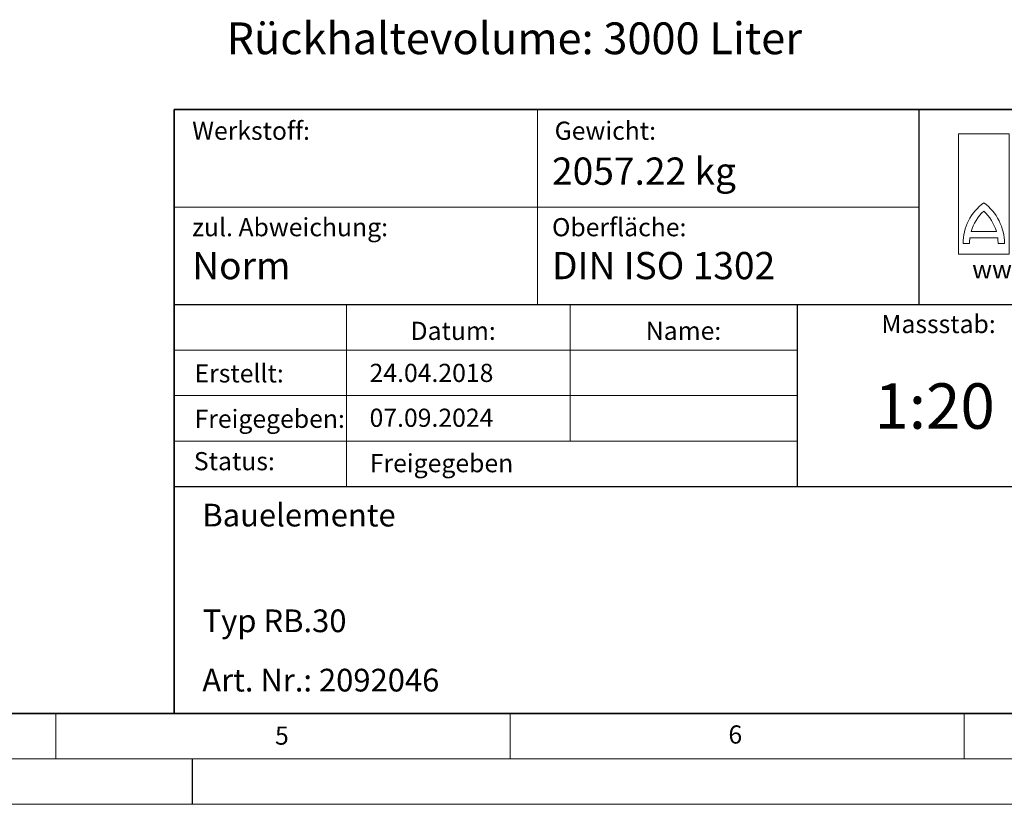
# Model space of a CAD drawing. Units: millimetres. Extents: x 0 to 420, y 0 to 297.
# Drawn here: x 211 to 319, y 0 to 86 of the extents above; entities that cross this region are included whole.
import ezdxf

# ---------------------------------------------------------------- set-up
doc = ezdxf.new("R2010")
doc.units = ezdxf.units.MM
doc.styles.add('SLDTEXTSTYLE0', font='TXT', dxfattribs={"width": 0.605})

# ---------------------------------------------------------------- blocks, each defined once
blk = doc.blocks.new('SW_NOTE_0')
at = {"color": 0, "linetype": 'Continuous', "lineweight": 0, "insert": (7.47, 2.58), "char_height": 2, "attachment_point": 2, "style": 'SLDTEXTSTYLE0'}
blk.add_mtext('www.aco.ch', dxfattribs=at)
blk = doc.blocks.new('SW_NOTE_0_1')
at = {"color": 0, "linetype": 'Continuous', "lineweight": 0, "insert": (0, 3.87), "char_height": 3, "attachment_point": 1, "style": 'SLDTEXTSTYLE0'}
blk.add_mtext('ACO AG', dxfattribs=at)
blk = doc.blocks.new('SW_NOTE_0_2')
at = {"color": 0, "linetype": 'Continuous', "lineweight": 0, "char_height": 2, "attachment_point": 1, "style": 'SLDTEXTSTYLE0'}
for s, insert in [('Industrie Kleinzaun', (0, 2.58)), ('CH-8754 Netstal', (0, -0.42))]:
    blk.add_mtext(s, dxfattribs=dict(at, insert=insert))
blk = doc.blocks.new('ACO-Logo')
at = {"color": 179, "linetype": 'Continuous', "lineweight": 18}
for p, q in [((0, 16.17), (0, 2.94)), ((5.59, 16.17), (0, 16.17)), ((5.59, 2.94), (5.59, 16.17)), ((6.46, 16.17), (6.46, 2.94)), ((12.05, 16.17), (6.46, 16.17)), ((12.05, 2.94), (12.05, 16.17)), ((12.93, 2.94), (12.93, 16.17)), ((12.93, 16.17), (18.52, 16.17)), ((18.52, 16.17), (18.52, 2.94)), ((90.64, 13.74), (78.15, 13.15)), ((91.53, 4.63), (90.96, 13.46)), ((77.51, 12.77), (76.49, 11.76)), ((78.63, 12.88), (78.84, 3.65)), ((79.85, 11.93), (80.09, 4.98)), ((80.13, 12.24), (89.85, 12.76)), ((90.46, 5.79), (90.16, 12.47)), ((76.49, 11.76), (76.65, 5.87)), ((83.7, 6.67), (84.51, 10.93)), ((84.51, 10.93), (85.35, 10.97)), ((85.35, 10.97), (86.49, 6.88)), ((86.88, 11.07), (88.67, 11.16)), ((87.08, 6.93), (86.88, 11.07)), ((81.47, 10.76), (82.27, 10.81)), ((81.51, 10.13), (82.31, 10.17)), ((82.69, 9.82), (82.71, 9.37)), ((83.33, 9.84), (83.34, 9.39)), ((84.64, 8.19), (84.97, 9.97)), ((84.97, 9.97), (85.45, 8.24)), ((87.55, 10.46), (88.71, 10.53)), ((87.68, 7.61), (87.55, 10.46)), ((89.19, 8.08), (89.09, 10.18)), ((89.82, 8.11), (89.73, 10.21)), ((80.53, 9.73), (80.61, 7.48)), ((81.17, 9.75), (81.24, 7.5)), ((82.71, 9.35), (83.34, 9.39)), ((82.75, 8.08), (83.39, 8.12)), ((82.75, 8.08), (82.77, 7.58)), ((83.39, 8.12), (83.4, 7.61)), ((84.51, 7.54), (85.63, 7.61)), ((84.64, 8.19), (85.45, 8.24)), ((85.63, 7.61), (85.85, 6.83)), ((87.68, 7.61), (88.85, 7.7)), ((10.61, 7.22), (11.22, 7.57)), ((81.63, 7.15), (82.43, 7.21)), ((81.68, 6.51), (82.48, 6.58)), ((83.7, 6.67), (84.36, 6.72)), ((84.36, 6.72), (84.51, 7.54)), ((85.85, 6.83), (86.49, 6.88)), ((87.08, 6.93), (88.91, 7.07)), ((4.18, 5.43), (1.41, 5.43)), ((11.23, 5.26), (10.63, 5.62)), ((76.65, 5.87), (78.03, 3.52)), ((80.41, 4.7), (90.18, 5.48)), ((1.26, 4.73), (4.33, 4.73)), ((90.8, 3.85), (91.4, 4.35)), ((0.51, 4.09), (1.21, 4.09)), ((4.37, 4.09), (5.08, 4.09)), ((78.03, 3.52), (78.36, 3.14)), ((78.8, 2.89), (90.8, 3.85)), ((79.16, 3.36), (91.26, 4.31)), ((88.68, 3.68), (89.67, 2.79)), ((0, 2.94), (5.59, 2.94)), ((6.46, 2.94), (12.05, 2.94)), ((18.52, 2.94), (12.93, 2.94)), ((78.36, 3.14), (78.47, 3.02)), ((79.26, 2.93), (80.49, 1.53)), ((89.67, 2.79), (89.75, 2.72)), ((89.75, 2.72), (89.8, 2.67)), ((89.8, 2.67), (89.84, 2.6)), ((89.84, 2.6), (89.87, 2.52)), ((89.87, 2.52), (89.87, 2.31)), ((81.34, 1.2), (89.33, 2.05))]:
    blk.add_line(p, q, dxfattribs=at)
for radius in [2.28, 1.58]:
    blk.add_circle((15.72, 6.41), radius, dxfattribs=at)
for centre, radius, start, end in [((78.19, 12.35), 0.8, 92.6996, 148.2554), ((78.93, 12.89), 0.3, 92.6996, 181.273), ((90.66, 13.44), 0.3, 3.7249, 92.6996), ((80.15, 11.94), 0.3, 93.0418, 181.9349), ((89.86, 12.46), 0.3, 2.5148, 93.0418), ((88.73, 10.16), 1, 2.6542, 93.1134), ((81.53, 9.76), 1, 93.1134, 181.9415), ((81.53, 9.76), 0.363, 93.1134, 181.9415), ((82.33, 9.81), 1, 1.9415, 93.1134), ((82.33, 9.81), 0.363, 1.9415, 93.1134), ((88.73, 10.16), 0.363, 2.6542, 93.1134), ((9.26, 6.41), 2.28, 30.7309, 330), ((6.13, 4.07), 5.62, 126.4236, 179.7474), ((6.13, 4.07), 4.91, 132.7321, 163.9341), ((-0.54, 4.07), 5.62, 0.2526, 53.5764), ((-0.54, 4.07), 4.91, 16.0659, 47.2679), ((9.26, 6.41), 1.58, 31.0558, 330), ((82.4, 7.57), 1, 274.3987, 1.9415), ((88.83, 8.07), 0.363, 274.3987, 2.6542), ((88.83, 8.07), 1, 274.3987, 2.6542), ((81.61, 7.51), 1, 181.9415, 274.3987), ((81.61, 7.51), 0.363, 181.9415, 274.3987), ((82.4, 7.57), 0.363, 274.3987, 1.9415), ((90.16, 5.78), 0.3, 274.6063, 2.5148), ((6.13, 4.07), 4.91, 172.3058, 179.7113), ((-0.54, 4.07), 4.91, 0.2887, 7.6942), ((80.39, 4.99), 0.3, 181.9349, 274.6063), ((91.23, 4.61), 0.3, 274.4996, 3.7249), ((79.14, 3.65), 0.3, 181.273, 274.4996), ((78.77, 3.29), 0.4, 221.0091, 274.5606), ((89.48, 2.66), 0.555, 287.1087, 303.6901), ((89.69, 2.35), 0.188, 303.6901, 332.3803), ((89.77, 2.31), 0.0984, 332.3803, 4.9765), ((81.24, 2.19), 1, 221.4087, 276.0561), ((89.05, 4.1), 2.08, 277.7635, 279.1918), ((89.32, 2.43), 0.379, 279.1918, 281.4992), ((89.13, 3.35), 1.32, 281.4992, 285.2551), ((88.05, 7.32), 5.43, 285.2551, 287.1087)]:
    blk.add_arc(centre, radius, start, end, dxfattribs=at)
at = {"color": 7, "linetype": 'Continuous', "lineweight": 0}
for name, p in [('SW_NOTE_0_1', (29.12, 12.75)), ('SW_NOTE_0_2', (28.89, 8.64)), ('SW_NOTE_0', (1.9, -0.32))]:
    blk.add_blockref(name, p, dxfattribs=at)

msp = doc.modelspace()

# ---------------------------------------------------------------- linework, layer by layer
at = {"color": 7, "linetype": 'Continuous', "lineweight": 35}
for p, q in [((228, 76.5), (228, 10)), ((228, 76.5), (410, 76.5)), ((20, 10), (415, 10))]:
    msp.add_line(p, q, dxfattribs=at)
at = {"color": 7, "linetype": 'Continuous', "lineweight": 18}
for p, q in [((268, 76.5), (268, 55)), ((228, 65.75), (310, 65.75)), ((228, 55), (410, 55)), ((410, 55), (228, 55)), ((247, 55), (247, 35)), ((271.6, 55), (271.6, 40)), ((228, 50), (296.6, 50)), ((296.6, 45), (228, 45)), ((228, 40), (296.6, 40)), ((215, 10), (215, 5)), ((265, 10), (265, 5)), ((315, 10), (315, 5)), ((15, 5), (415, 5)), ((0, 0), (420, 0))]:
    msp.add_line(p, q, dxfattribs=at)
at = {"color": 7, "linetype": 'Continuous', "lineweight": 25}
for p, q in [((310, 76.5), (310, 55)), ((410, 55), (228, 55)), ((296.6, 55), (296.6, 35)), ((228, 35), (410, 35))]:
    msp.add_line(p, q, dxfattribs=at)
msp.add_line((230, 5), (230, 0))

# ---------------------------------------------------------------- block references
at = {"color": 7, "linetype": 'Continuous'}
msp.add_blockref('ACO-Logo', (314.35107, 57.63661), dxfattribs=at)

# ---------------------------------------------------------------- texts
at = {"color": 7, "linetype": 'Continuous', "lineweight": 18, "style": 'SLDTEXTSTYLE0'}
for s, insert, char_height, attachment_point in [('Rückhaltevolume: 3000 Liter', (233.77404, 86.08542), 3.5, 1), ('Werkstoff:', (230, 75.16108), 2, 1), ('Gewicht:', (269.89795, 75.16108), 2, 1), ('2057.22 kg', (269.61261, 71.21219), 3, 1), ('zul. Abweichung:', (230, 64.54233), 2, 1), ('Oberfläche:', (269.61261, 64.54233), 2, 1), ('Norm', (230, 60.81194), 3, 1), ('DIN ISO 1302', (269.61261, 60.81194), 3, 1), ('Datum:', (254.03554, 53.12948), 2, 1), ('Name:', (279.93493, 53.13606), 2, 1), ('Massstab:', (312.16246, 53.88159), 2, 2), ('Erstellt:', (230.26141, 48.44995), 2, 1), ('24.04.2018', (249.52847, 48.49891), 2, 1), ('1:20', (311.73019, 46.34903), 5, 2), ('Freigegeben:', (230.26141, 43.44338), 2, 1), ('07.09.2024', (249.52847, 43.56031), 2, 1), ('Status:', (230.18512, 38.77938), 2, 1), ('Freigegeben', (249.55684, 38.55817), 2, 1), ('Bauelemente', (231.11596, 33.0905), 2.5, 1), ('Typ RB.30', (231.1476, 21.45296), 2.5, 1), ('Art. Nr.: 2092046', (231.11321, 14.9211), 2.5, 1), ('6', (289.78865, 8.68847), 2, 2), ('5', (239.87498, 8.56375), 2, 2)]:
    msp.add_mtext(s, dxfattribs=dict(at, insert=insert, char_height=char_height, attachment_point=attachment_point))

doc.saveas('drawing.dxf')
